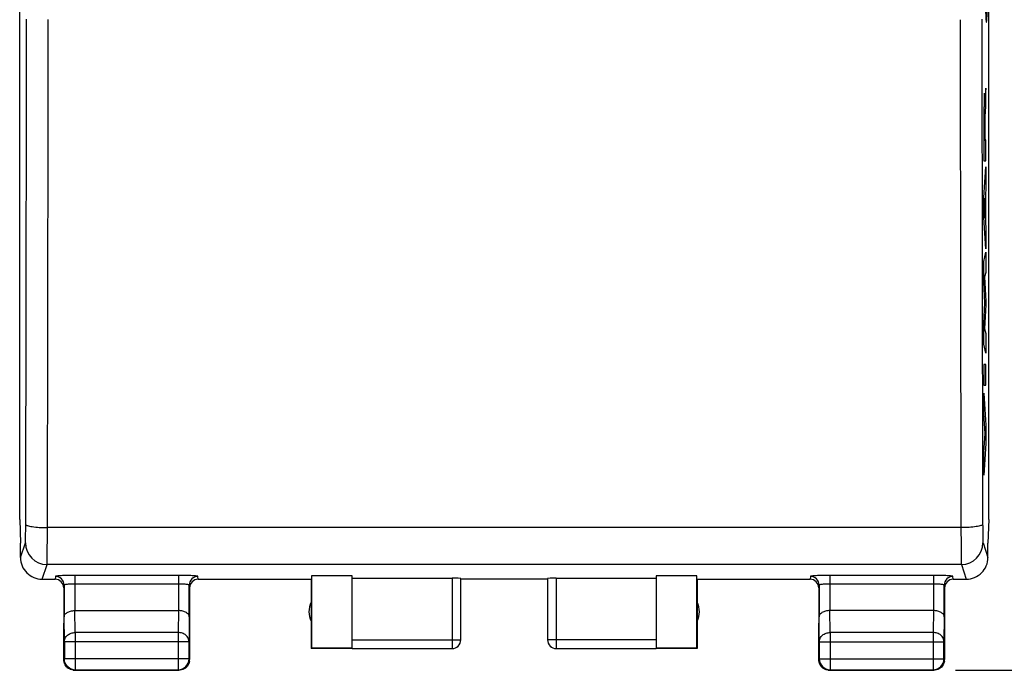
# Model space of a CAD drawing. Units: millimetres. Extents: x -66.1 to 23, y -24.5 to 46.4.
# Drawn here: x -13.1 to 9.6, y -24.5 to -9.5 of the extents above; entities that cross this region are included whole.
import ezdxf

# ---------------------------------------------------------------- set-up
doc = ezdxf.new("R2010")
doc.units = ezdxf.units.MM
doc.header["$LTSCALE"] = 30.734
doc.layers.get('0').update_dxf_attribs({"linetype": 'CONTINUOUS'})
doc.layers.add('ASSI', color=7, linetype='CONTINUOUS')
doc.layers.add('RACCORDO', color=7, linetype='CONTINUOUS')
doc.styles.get("Standard").update_dxf_attribs({"font": 'txt', "width": 0.8})
doc.dimstyles.new('DIMSTYLE_1', dxfattribs={"dimtxt": 3, "dimasz": 3, "dimexe": 1.5, "dimexo": 0.5, "dimgap": 0.75, "dimtad": 1, "dimtxsty": 'STANDARD', "dimblk": '_FILLED', "dimblk1": '_FILLED', "dimblk2": '_FILLED', "dimcen": 0, "dimazin": 2, "dimtfac": 1, "dimtofl": 0, "dimtmove": 0, "dimatfit": 3, "dimldrblk": '_FILLED', "dimfxl": 1, "dimtolj": 1, "dimarcsym": 0})

# ---------------------------------------------------------------- blocks, each defined once
blk = doc.blocks.new('_FILLED')
at = {"color": 0, "linetype": 'BYBLOCK'}
blk.add_solid([(0, 0), (-1, 0.3167), (-1, -0.3167)], dxfattribs=at)
blk = doc.blocks.new('*D3')
at = {"color": 7, "linetype": 'CONTINUOUS'}
for p, q in [((8.483, 24.5), (22.956, 24.5)), ((21.456, 24.5), (21.456, 0)), ((21.456, -24.5), (21.456, 0)), ((8.483, -24.5), (22.956, -24.5))]:
    blk.add_line(p, q, dxfattribs=at)
at = {"color": 7, "linetype": 'CONTINUOUS', "xscale": 3, "yscale": 3, "zscale": 3}
for p, rotation in [((21.456, 24.5), 90), ((21.456, -24.5), 270)]:
    blk.add_blockref('_FILLED', p, dxfattribs=dict(at, rotation=rotation))
at = {"color": 7, "linetype": 'CONTINUOUS', "insert": (17.706, 0), "char_height": 3, "width": 7.07143, "attachment_point": 2, "rotation": 90, "line_spacing_factor": 0.9}
blk.add_mtext('{\\ftxt;\\W0.0001;\\H0.0001;\\~}{\\ftxt;\\W1.5714285714;\\H3.0; }{\\ftxt;\\W0.0001;\\H0.0001;\\~}', dxfattribs=at)

msp = doc.modelspace()

# ---------------------------------------------------------------- linework, layer by layer
at = {"color": 7, "linetype": 'CONTINUOUS'}
for p, q in [((-13.083, -21.023), (-13.083, 21.023)), ((9.25, -21.023), (9.25, 21.023)), ((-13.083, -21.023), (-13.067, -21.571)), ((9.25, -21.023), (9.233, -21.571)), ((-13.067, -21.6), (-13.067, -21.571)), ((-13.067, -21.9), (-13.067, -21.6)), ((9.234, -21.6), (9.233, -21.571)), ((9.234, -21.9), (9.234, -21.6)), ((-6.367, -22.4), (-6.367, -24)), ((-5.417, -22.321), (-6.358, -22.321)), ((-6.358, -22.321), (-6.358, -23.991)), ((-5.417, -23.991), (-5.417, -22.321)), ((-5.417, -22.374), (-3.117, -22.374)), ((-2.917, -23.798), (-2.917, -22.384)), ((-0.917, -22.4), (-2.917, -22.4)), ((-0.917, -22.384), (-0.917, -23.798)), ((-0.717, -22.374), (1.583, -22.374)), ((2.525, -22.321), (1.583, -22.321)), ((1.583, -22.321), (1.583, -23.991)), ((2.525, -23.991), (2.525, -22.321)), ((2.533, -22.4), (2.533, -24)), ((-11.809, -23.123), (-9.424, -23.123)), ((7.976, -23.123), (5.591, -23.123)), ((-12.067, -24.25), (-12.067, -23.41)), ((-9.167, -23.41), (-9.167, -24.25)), ((5.333, -24.25), (5.333, -23.41)), ((8.233, -23.41), (8.233, -24.25)), ((-12.054, -23.844), (-12.054, -24.237)), ((-9.18, -24.237), (-9.18, -23.844)), ((-6.367, -24), (-6.358, -23.991)), ((-5.417, -24), (-6.367, -24)), ((-5.417, -23.991), (-6.358, -23.991)), ((-5.417, -23.998), (-3.117, -23.998)), ((-0.717, -23.998), (1.583, -23.998)), ((2.525, -23.991), (1.583, -23.991)), ((2.533, -24), (1.583, -24)), ((2.533, -24), (2.525, -23.991)), ((5.346, -23.844), (5.346, -24.237)), ((8.22, -24.237), (8.22, -23.844)), ((-11.817, -24.5), (-9.417, -24.5)), ((-11.804, -24.487), (-9.43, -24.487)), ((5.583, -24.5), (7.983, -24.5)), ((5.596, -24.487), (7.97, -24.487))]:
    msp.add_line(p, q, dxfattribs=at)
at = {"color": 250, "linetype": 'CONTINUOUS'}
for p, q in [((9.181, -11.076), (9.17, -11.24)), ((9.181, -11.538), (9.181, -11.076)), ((9.162, -11.517), (9.162, -11.517)), ((9.159, -12.014), (9.159, -12.289)), ((9.165, -12.273), (9.165, -12.015)), ((9.159, -12.289), (9.148, -12.289)), ((9.181, -12.273), (9.165, -12.273)), ((9.181, -12.751), (9.181, -12.273)), ((9.141, -12.751), (9.181, -12.751)), ((9.141, -13.597), (9.181, -12.892)), ((9.181, -12.892), (9.181, -13.398)), ((9.141, -14.062), (9.141, -13.597)), ((9.181, -13.398), (9.173, -13.522)), ((9.173, -13.522), (9.173, -14.176)), ((9.167, -13.618), (9.152, -13.839)), ((9.152, -13.839), (9.167, -14.078)), ((9.167, -14.078), (9.167, -13.618)), ((9.181, -14.783), (9.141, -14.062)), ((9.173, -14.176), (9.181, -14.308)), ((9.181, -14.308), (9.181, -14.783)), ((9.141, -15.074), (9.181, -14.859)), ((9.181, -14.859), (9.181, -15.328)), ((9.141, -15.549), (9.141, -15.074)), ((9.181, -15.328), (9.155, -15.427)), ((9.155, -15.427), (9.181, -15.998)), ((9.163, -16.029), (9.141, -15.549)), ((9.141, -16.504), (9.163, -16.029)), ((9.181, -16.065), (9.155, -16.628)), ((9.181, -15.998), (9.181, -16.065)), ((9.141, -16.983), (9.141, -16.504)), ((9.155, -16.628), (9.181, -16.732)), ((9.181, -16.732), (9.181, -17.191)), ((9.181, -17.191), (9.141, -16.983)), ((9.181, -17.449), (9.141, -17.449)), ((9.141, -17.449), (9.141, -17.929)), ((9.181, -17.929), (9.181, -17.449)), ((9.141, -17.929), (9.181, -17.929)), ((9.141, -18.108), (9.181, -18.847)), ((9.141, -18.587), (9.141, -18.108)), ((9.169, -19.039), (9.141, -18.587)), ((9.141, -19.477), (9.169, -19.039)), ((9.181, -18.847), (9.181, -19.27)), ((9.181, -19.27), (9.141, -19.999)), ((9.141, -19.999), (9.141, -19.477)), ((8.611, -21.211), (-12.445, -21.211)), ((-13.066, -21.9), (-12.953, -21.561)), ((9.12, -21.561), (9.232, -21.9)), ((-12.566, -22.4), (-12.453, -22.06)), ((8.62, -22.06), (-12.453, -22.06)), ((8.62, -22.06), (8.733, -22.4)), ((-3.117, -22.374), (-3.117, -23.998)), ((-0.717, -22.374), (-0.717, -23.998)), ((-11.804, -23.628), (-11.809, -23.123)), ((-9.425, -23.123), (-9.43, -23.628)), ((5.596, -23.628), (5.591, -23.123)), ((7.975, -23.123), (7.97, -23.628)), ((-12.054, -23.844), (-12.059, -23.267)), ((-9.174, -23.267), (-9.18, -23.844)), ((5.346, -23.844), (5.341, -23.267)), ((8.226, -23.267), (8.22, -23.844)), ((-9.43, -23.628), (-11.804, -23.628)), ((-11.804, -23.628), (-11.804, -24.487)), ((-9.43, -23.628), (-9.43, -24.487)), ((-5.417, -23.798), (-2.917, -23.798)), ((1.583, -23.798), (-0.917, -23.798)), ((7.97, -23.628), (5.596, -23.628)), ((5.596, -23.628), (5.596, -24.487)), ((7.97, -23.628), (7.97, -24.487)), ((-9.18, -23.844), (-12.054, -23.844)), ((5.346, -23.844), (8.22, -23.844)), ((-12.054, -24.237), (-12.067, -24.25)), ((-9.18, -24.237), (-12.054, -24.237)), ((-12.054, -24.238), (-12.054, -24.237)), ((-9.18, -24.237), (-9.167, -24.25)), ((5.346, -24.237), (5.333, -24.25)), ((5.346, -24.237), (8.22, -24.237)), ((8.22, -24.237), (8.233, -24.25)), ((-11.804, -24.487), (-11.816, -24.5)), ((-9.43, -24.487), (-9.417, -24.5)), ((5.596, -24.487), (5.583, -24.5)), ((7.97, -24.487), (7.983, -24.5))]:
    msp.add_line(p, q, dxfattribs=at)
for centre, radius, start, end in [((-5065.115, -7.858), 5052.188, 359.849416, 359.981487), ((-5121.222, -7.858), 5108.795, 359.850253, 359.98159), ((5145.71, -7.817), 5137.116, 180.018772, 180.149385), ((5089.29, -7.817), 5080.196, 180.018877, 180.15022), ((79.004, -12.057), 69.857, 179.88176, 180.19022), ((-12.453, -21.56), 0.5, 180.0994, 269.9753), ((8.619, -21.56), 0.5, 270.0258, 359.9004), ((-0.717, -23.798), 0.2, 180.0006, 270.0003), ((-11.804, -24.237), 0.25, 263.8274, 269.9936)]:
    msp.add_arc(centre, radius, start, end, dxfattribs=at)
at = {"color": 7, "linetype": 'CONTINUOUS'}
for centre, radius, start, end in [((-12.566, -21.9), 0.5, 179.9522, 269.9731), ((8.733, -21.9), 0.5, 270.0278, 0.0469), ((-5.917, -23.15), 0.5, 154.1581, 205.8419), ((2.083, -23.15), 0.5, 334.1581, 25.8419), ((-3.117, -23.798), 0.2, 269.9997, 359.9994), ((-3.117, -23.8), 0.2, 270.0005, 0.0005), ((-0.717, -23.8), 0.2, 179.9995, 269.9995), ((-9.43, -24.237), 0.25, 270.0025, 359.9975), ((-9.417, -24.25), 0.25, 351.8245, 359.9939), ((5.596, -24.237), 0.25, 180.0025, 269.9975), ((7.97, -24.237), 0.25, 270.0025, 359.9975), ((7.983, -24.25), 0.25, 351.8245, 359.9939), ((-11.804, -24.237), 0.25, 256.3724, 263.8274), ((-11.817, -24.25), 0.25, 261.8245, 269.9939), ((5.583, -24.25), 0.25, 261.8245, 269.9939)]:
    msp.add_arc(centre, radius, start, end, dxfattribs=at)
for centre, start_param, end_param in [((-3.117, -22.384), 0, 1.570796), ((-0.717, -22.384), 1.570796, 3.141593)]:
    msp.add_ellipse(centre, major_axis=(0.2, 0), ratio=0.052408, start_param=start_param, end_param=end_param, dxfattribs=at)
at = {"color": 250, "linetype": 'CONTINUOUS'}
for points, knots in [([(9.153, -6.765), (9.153, -6.853), (9.153, -6.985), (9.153, -7.161), (9.153, -7.293), (9.154, -7.422), (9.154, -7.531), (9.154, -7.617), (9.155, -7.671), (9.155, -7.714), (9.155, -7.747), (9.155, -7.778), (9.155, -7.818), (9.156, -7.869), (9.156, -7.931), (9.157, -7.992), (9.157, -8.053), (9.157, -8.114), (9.158, -8.165), (9.158, -8.206), (9.158, -8.234), (9.159, -8.262), (9.159, -8.318), (9.16, -8.384), (9.161, -8.459), (9.162, -8.515), (9.162, -8.561), (9.163, -8.594), (9.163, -8.613), (9.163, -8.632), (9.163, -8.651), (9.164, -8.683), (9.165, -8.722), (9.165, -8.768), (9.166, -8.831), (9.168, -8.893), (9.168, -8.944), (9.169, -8.968), (9.169, -8.977), (9.169, -8.985), (9.169, -8.991), (9.17, -9.002), (9.17, -9.018), (9.171, -9.042), (9.171, -9.073), (9.172, -9.11), (9.173, -9.147), (9.174, -9.184), (9.175, -9.214), (9.176, -9.236), (9.176, -9.248), (9.176, -9.258), (9.176, -9.266), (9.177, -9.274), (9.177, -9.29), (9.178, -9.311), (9.179, -9.337), (9.181, -9.363), (9.182, -9.389), (9.183, -9.415), (9.184, -9.434), (9.184, -9.447), (9.184, -9.454), (9.185, -9.459), (9.185, -9.461), (9.185, -9.464), (9.185, -9.469), (9.186, -9.478), (9.187, -9.489), (9.188, -9.502), (9.189, -9.515), (9.191, -9.528), (9.191, -9.539), (9.192, -9.546), (9.193, -9.55), (9.193, -9.553), (9.193, -9.555), (9.193, -9.557), (9.193, -9.557), (9.194, -9.557), (9.194, -9.557), (9.195, -9.557), (9.197, -9.557), (9.199, -9.558), (9.201, -9.558), (9.201, -9.558), (9.202, -9.558), (9.202, -9.558), (9.202, -9.557), (9.202, -9.554), (9.202, -9.552), (9.203, -9.547), (9.203, -9.54), (9.204, -9.529), (9.205, -9.516), (9.207, -9.503), (9.208, -9.49), (9.209, -9.479), (9.21, -9.47), (9.21, -9.466), (9.21, -9.462), (9.21, -9.46), (9.211, -9.455), (9.211, -9.448), (9.211, -9.436), (9.212, -9.417), (9.213, -9.392), (9.214, -9.366), (9.215, -9.341), (9.216, -9.316), (9.217, -9.295), (9.218, -9.28), (9.218, -9.272), (9.219, -9.263), (9.219, -9.254), (9.219, -9.242), (9.22, -9.221), (9.221, -9.19), (9.221, -9.153), (9.222, -9.117), (9.223, -9.08), (9.224, -9.05), (9.225, -9.025), (9.225, -9.01), (9.226, -8.999), (9.226, -8.993), (9.226, -8.985), (9.226, -8.975), (9.226, -8.959), (9.227, -8.939), (9.227, -8.892), (9.228, -8.836), (9.23, -8.773), (9.23, -8.726), (9.231, -8.686), (9.232, -8.654), (9.232, -8.635), (9.232, -8.616), (9.232, -8.598), (9.233, -8.565), (9.233, -8.52), (9.234, -8.465), (9.235, -8.391), (9.236, -8.327), (9.236, -8.272), (9.236, -8.245), (9.237, -8.222), (9.237, -8.202), (9.237, -8.171), (9.237, -8.125), (9.238, -8.064), (9.238, -8.003), (9.239, -7.942), (9.239, -7.881), (9.24, -7.83), (9.24, -7.789), (9.24, -7.759), (9.24, -7.726), (9.24, -7.682), (9.241, -7.627), (9.241, -7.539), (9.241, -7.429), (9.242, -7.253), (9.242, -7.031), (9.242, -6.853), (9.242, -6.765)], [0, 0, 0, 0, 0.03125, 0.046875, 0.0625, 0.078125, 0.09375, 0.101562, 0.109375, 0.113281, 0.117188, 0.121094, 0.125, 0.132812, 0.140625, 0.148438, 0.15625, 0.164062, 0.171875, 0.175781, 0.179688, 0.183594, 0.1875, 0.203125, 0.210938, 0.21875, 0.226562, 0.230469, 0.232422, 0.234375, 0.238281, 0.242188, 0.25, 0.257812, 0.265625, 0.28125, 0.289062, 0.291016, 0.292969, 0.293945, 0.294922, 0.296875, 0.300781, 0.304688, 0.3125, 0.320312, 0.328125, 0.335938, 0.34375, 0.347656, 0.349609, 0.351562, 0.353516, 0.355469, 0.359375, 0.367188, 0.375, 0.382812, 0.390625, 0.398438, 0.40625, 0.408203, 0.410156, 0.412109, 0.413086, 0.414062, 0.417969, 0.421875, 0.429688, 0.4375, 0.445312, 0.453125, 0.460938, 0.464844, 0.466797, 0.46875, 0.469727, 0.470703, 0.47168, 0.472656, 0.476562, 0.484375, 0.5, 0.515625, 0.523438, 0.527344, 0.52832, 0.529297, 0.530273, 0.53125, 0.533203, 0.535156, 0.539062, 0.546875, 0.554688, 0.5625, 0.570312, 0.578125, 0.582031, 0.585938, 0.586914, 0.587891, 0.589844, 0.591797, 0.59375, 0.601562, 0.609375, 0.617188, 0.625, 0.632812, 0.640625, 0.644531, 0.646484, 0.648438, 0.650391, 0.652344, 0.65625, 0.664062, 0.671875, 0.679688, 0.6875, 0.695312, 0.699219, 0.703125, 0.705078, 0.706055, 0.707031, 0.708984, 0.710938, 0.714844, 0.71875, 0.734375, 0.742188, 0.75, 0.757812, 0.761719, 0.765625, 0.767578, 0.769531, 0.773438, 0.78125, 0.789062, 0.796875, 0.8125, 0.816406, 0.820312, 0.824219, 0.826172, 0.828125, 0.835938, 0.84375, 0.851562, 0.859375, 0.867188, 0.875, 0.878906, 0.882812, 0.886719, 0.890625, 0.898438, 0.90625, 0.921875, 0.9375, 0.96875, 1, 1, 1, 1]), ([(9.162, -11.517), (9.162, -11.502), (9.162, -11.476), (9.161, -11.438), (9.161, -11.404), (9.16, -11.361), (9.159, -11.312), (9.157, -11.249), (9.155, -11.198), (9.152, -11.185), (9.149, -11.211), (9.146, -11.287), (9.143, -11.407), (9.142, -11.51), (9.142, -11.566)], [0, 0, 0, 0, 0.031331, 0.062498, 0.093812, 0.125182, 0.187753, 0.250377, 0.37535, 0.500314, 0.625225, 0.750122, 0.875045, 1, 1, 1, 1]), ([(9.17, -11.24), (9.17, -11.252), (9.168, -11.276), (9.166, -11.324), (9.164, -11.397), (9.163, -11.474), (9.162, -11.517)], [0, 0, 0, 0, 0.250377, 0.50023, 0.750107, 1, 1, 1, 1]), ([(9.142, -11.566), (9.141, -11.66), (9.141, -11.857), (9.14, -12.256), (9.141, -12.554), (9.141, -12.751)], [0, 0, 0, 0, 0.250032, 0.500259, 1, 1, 1, 1]), ([(9.169, -11.747), (9.17, -11.726), (9.172, -11.692), (9.176, -11.622), (9.179, -11.571), (9.181, -11.538)], [0, 0, 0, 0, 0.250009, 0.500008, 1, 1, 1, 1]), ([(9.148, -11.913), (9.148, -11.842), (9.149, -11.7), (9.151, -11.642), (9.153, -11.641)], [0, 0, 0, 0, 0.500088, 1, 1, 1, 1]), ([(9.153, -11.641), (9.153, -11.641), (9.155, -11.65), (9.158, -11.757), (9.159, -11.918), (9.159, -12.014)], [0, 0, 0, 0, 0.251091, 0.501263, 1, 1, 1, 1]), ([(9.165, -12.015), (9.165, -11.956), (9.166, -11.834), (9.168, -11.768), (9.169, -11.747)], [0, 0, 0, 0, 0.499009, 1, 1, 1, 1]), ([(-12.953, -21.561), (-12.952, -21.557), (-12.951, -21.544), (-12.95, -21.519), (-12.949, -21.48), (-12.947, -21.428), (-12.946, -21.366), (-12.945, -21.268), (-12.945, -21.19), (-12.945, -21.136)], [0, 0, 0, 0, 0.027851, 0.08908, 0.18199, 0.303892, 0.451237, 0.619727, 1, 1, 1, 1]), ([(-12.945, -21.136), (-12.944, -21.142), (-12.93, -21.155), (-12.9, -21.167), (-12.853, -21.179), (-12.763, -21.194), (-12.625, -21.207), (-12.508, -21.211), (-12.445, -21.211)], [0, 0, 0, 0, 0.03533, 0.098657, 0.192923, 0.316003, 0.631254, 1, 1, 1, 1]), ([(-12.453, -22.06), (-12.452, -22.052), (-12.452, -22.027), (-12.45, -21.976), (-12.449, -21.898), (-12.447, -21.795), (-12.447, -21.671), (-12.445, -21.474), (-12.445, -21.318), (-12.445, -21.211)], [0, 0, 0, 0, 0.027704, 0.088893, 0.181802, 0.303725, 0.451103, 0.619634, 1, 1, 1, 1]), ([(9.111, -21.136), (9.111, -21.142), (9.096, -21.155), (9.066, -21.167), (9.019, -21.179), (8.93, -21.194), (8.792, -21.207), (8.675, -21.211), (8.611, -21.211)], [0, 0, 0, 0, 0.03533, 0.098657, 0.192923, 0.316004, 0.631254, 1, 1, 1, 1]), ([(8.611, -21.211), (8.612, -21.318), (8.612, -21.474), (8.613, -21.671), (8.614, -21.795), (8.615, -21.898), (8.616, -21.976), (8.618, -22.027), (8.618, -22.052), (8.62, -22.06)], [0, 0, 0, 0, 0.380366, 0.548897, 0.696275, 0.818198, 0.911107, 0.972296, 1, 1, 1, 1]), ([(9.111, -21.136), (9.112, -21.19), (9.112, -21.268), (9.113, -21.366), (9.114, -21.428), (9.115, -21.48), (9.116, -21.519), (9.118, -21.544), (9.118, -21.557), (9.12, -21.561)], [0, 0, 0, 0, 0.380221, 0.548693, 0.69603, 0.817933, 0.910857, 0.972111, 1, 1, 1, 1]), ([(-12.054, -23.844), (-12.054, -23.816), (-12.04, -23.757), (-11.983, -23.686), (-11.9, -23.639), (-11.836, -23.628), (-11.804, -23.628)], [0, 0, 0, 0, 0.233162, 0.476671, 0.733812, 1, 1, 1, 1]), ([(-9.18, -23.844), (-9.18, -23.816), (-9.194, -23.757), (-9.251, -23.686), (-9.333, -23.639), (-9.397, -23.628), (-9.43, -23.628)], [0, 0, 0, 0, 0.233162, 0.476671, 0.733812, 1, 1, 1, 1]), ([(5.346, -23.844), (5.346, -23.816), (5.36, -23.757), (5.417, -23.686), (5.5, -23.639), (5.564, -23.628), (5.596, -23.628)], [0, 0, 0, 0, 0.233162, 0.476671, 0.733812, 1, 1, 1, 1]), ([(8.22, -23.844), (8.22, -23.816), (8.206, -23.757), (8.149, -23.686), (8.067, -23.639), (8.003, -23.628), (7.97, -23.628)], [0, 0, 0, 0, 0.233162, 0.476671, 0.733812, 1, 1, 1, 1])]:
    msp.add_open_spline(points, degree=3, knots=knots, dxfattribs=at)
at = {"color": 7, "linetype": 'CONTINUOUS'}
for points, knots in [([(-12.059, -23.267), (-12.059, -23.249), (-12.044, -23.208), (-11.988, -23.162), (-11.907, -23.13), (-11.843, -23.123), (-11.809, -23.123)], [0, 0, 0, 0, 0.174597, 0.392947, 0.672962, 1, 1, 1, 1]), ([(-9.174, -23.267), (-9.174, -23.249), (-9.19, -23.208), (-9.245, -23.162), (-9.327, -23.13), (-9.391, -23.123), (-9.425, -23.123)], [0, 0, 0, 0, 0.174597, 0.392947, 0.672962, 1, 1, 1, 1]), ([(5.591, -23.123), (5.556, -23.123), (5.493, -23.13), (5.412, -23.162), (5.356, -23.208), (5.341, -23.249), (5.341, -23.267)], [0, 0, 0, 0, 0.327069, 0.606991, 0.825322, 1, 1, 1, 1]), ([(8.226, -23.267), (8.226, -23.249), (8.21, -23.208), (8.155, -23.162), (8.073, -23.13), (8.009, -23.123), (7.975, -23.123)], [0, 0, 0, 0, 0.174597, 0.392947, 0.672962, 1, 1, 1, 1]), ([(-11.863, -24.48), (-11.915, -24.467), (-12.015, -24.404), (-12.053, -24.293), (-12.054, -24.238)], [0, 0, 0, 0, 0.499998, 1, 1, 1, 1])]:
    msp.add_open_spline(points, degree=3, knots=knots, dxfattribs=at)
for points in [[(-12.033, -24.375), (-12.055, -24.338), (-12.067, -24.293), (-12.067, -24.25)], [(5.367, -24.375), (5.345, -24.338), (5.333, -24.293), (5.333, -24.25)], [(-11.962, -24.454), (-11.991, -24.433), (-12.016, -24.406), (-12.033, -24.375)], [(-11.852, -24.497), (-11.891, -24.492), (-11.93, -24.476), (-11.962, -24.454)], [(-9.292, -24.467), (-9.329, -24.488), (-9.374, -24.5), (-9.417, -24.5)], [(-9.2, -24.375), (-9.222, -24.412), (-9.254, -24.445), (-9.292, -24.467)], [(-9.169, -24.286), (-9.174, -24.317), (-9.184, -24.348), (-9.2, -24.375)], [(5.458, -24.467), (5.421, -24.445), (5.388, -24.412), (5.367, -24.375)], [(5.548, -24.497), (5.516, -24.493), (5.486, -24.482), (5.458, -24.467)], [(8.108, -24.467), (8.071, -24.488), (8.026, -24.5), (7.983, -24.5)], [(8.2, -24.375), (8.178, -24.412), (8.146, -24.445), (8.108, -24.467)], [(8.231, -24.286), (8.226, -24.317), (8.216, -24.348), (8.2, -24.375)]]:
    msp.add_open_spline(points, degree=3, dxfattribs=at)
at = {"layer": 'ASSI', "color": 7, "linetype": 'CONTINUOUS'}
for p, q in [((-13.083, -21.023), (-13.083, 21.023)), ((9.25, -21.023), (9.25, 21.023)), ((-13.083, -21.023), (-13.067, -21.571)), ((9.25, -21.023), (9.233, -21.571)), ((-13.067, -21.6), (-13.067, -21.571)), ((-13.067, -21.9), (-13.067, -21.6)), ((9.234, -21.6), (9.233, -21.571)), ((9.234, -21.9), (9.234, -21.6)), ((-12.567, -22.4), (-12.267, -22.4)), ((-8.967, -22.4), (-6.367, -22.4)), ((-6.367, -22.4), (-6.367, -24)), ((-5.417, -22.321), (-6.358, -22.321)), ((-6.358, -22.321), (-6.358, -23.991)), ((-5.417, -23.991), (-5.417, -22.321)), ((-5.417, -22.374), (-3.117, -22.374)), ((-2.917, -23.798), (-2.917, -22.384)), ((-0.917, -22.4), (-2.917, -22.4)), ((-0.917, -22.384), (-0.917, -23.798)), ((-0.717, -22.374), (1.583, -22.374)), ((2.525, -22.321), (1.583, -22.321)), ((1.583, -22.321), (1.583, -23.991)), ((2.525, -23.991), (2.525, -22.321)), ((2.533, -22.4), (5.133, -22.4)), ((2.533, -22.4), (2.533, -24)), ((8.433, -22.4), (8.734, -22.4)), ((-12.067, -22.6), (-12.067, -24.25)), ((-12.059, -22.535), (-12.059, -23.267)), ((-9.174, -23.267), (-9.174, -22.535)), ((-9.167, -22.6), (-9.167, -24.25)), ((5.333, -22.6), (5.333, -24.25)), ((5.341, -22.535), (5.341, -23.267)), ((8.226, -23.267), (8.226, -22.535)), ((8.233, -22.6), (8.233, -24.25)), ((-11.809, -23.123), (-9.424, -23.123)), ((7.976, -23.123), (5.591, -23.123)), ((-12.054, -23.844), (-12.054, -24.237)), ((-9.18, -24.237), (-9.18, -23.844)), ((-6.367, -24), (-6.358, -23.991)), ((-5.417, -24), (-6.367, -24)), ((-5.417, -23.991), (-6.358, -23.991)), ((-5.417, -23.998), (-3.117, -23.998)), ((-0.717, -23.998), (1.583, -23.998)), ((2.525, -23.991), (1.583, -23.991)), ((2.533, -24), (1.583, -24)), ((2.533, -24), (2.525, -23.991)), ((5.346, -23.844), (5.346, -24.237)), ((8.22, -24.237), (8.22, -23.844)), ((-11.817, -24.5), (-9.417, -24.5)), ((-11.804, -24.487), (-9.43, -24.487)), ((5.583, -24.5), (7.983, -24.5)), ((5.596, -24.487), (7.97, -24.487))]:
    msp.add_line(p, q, dxfattribs=at)
at = {"layer": 'ASSI', "color": 250, "linetype": 'CONTINUOUS'}
for p, q in [((8.611, -21.211), (-12.445, -21.211)), ((-13.066, -21.9), (-12.953, -21.561)), ((9.12, -21.561), (9.232, -21.9)), ((-12.566, -22.4), (-12.453, -22.06)), ((8.62, -22.06), (-12.453, -22.06)), ((8.62, -22.06), (8.733, -22.4)), ((-12.259, -22.335), (-12.267, -22.4)), ((-9.424, -22.311), (-11.809, -22.311)), ((-11.809, -22.311), (-11.809, -23.123)), ((-9.424, -22.311), (-9.424, -23.123)), ((-8.967, -22.4), (-8.974, -22.335)), ((-3.117, -22.374), (-3.117, -23.998)), ((-0.717, -22.374), (-0.717, -23.998)), ((5.141, -22.335), (5.133, -22.4)), ((7.976, -22.311), (5.591, -22.311)), ((5.591, -22.311), (5.591, -23.123)), ((7.976, -22.311), (7.976, -23.123)), ((8.433, -22.4), (8.426, -22.335)), ((-9.424, -22.511), (-11.809, -22.511)), ((7.976, -22.511), (5.591, -22.511)), ((-11.804, -23.628), (-11.809, -23.123)), ((-9.425, -23.123), (-9.43, -23.628)), ((5.596, -23.628), (5.591, -23.123)), ((7.975, -23.123), (7.97, -23.628)), ((-12.054, -23.844), (-12.059, -23.267)), ((-9.174, -23.267), (-9.18, -23.844)), ((5.346, -23.844), (5.341, -23.267)), ((8.226, -23.267), (8.22, -23.844)), ((-9.43, -23.628), (-11.804, -23.628)), ((-11.804, -23.628), (-11.804, -24.487)), ((-9.43, -23.628), (-9.43, -24.487)), ((-5.417, -23.798), (-2.917, -23.798)), ((1.583, -23.798), (-0.917, -23.798)), ((7.97, -23.628), (5.596, -23.628)), ((5.596, -23.628), (5.596, -24.487)), ((7.97, -23.628), (7.97, -24.487)), ((-9.18, -23.844), (-12.054, -23.844)), ((5.346, -23.844), (8.22, -23.844)), ((-12.054, -24.237), (-12.067, -24.25)), ((-9.18, -24.237), (-12.054, -24.237)), ((-12.054, -24.238), (-12.054, -24.237)), ((-9.18, -24.237), (-9.167, -24.25)), ((5.346, -24.237), (5.333, -24.25)), ((5.346, -24.237), (8.22, -24.237)), ((8.22, -24.237), (8.233, -24.25)), ((-11.804, -24.487), (-11.816, -24.5)), ((-9.43, -24.487), (-9.417, -24.5)), ((5.596, -24.487), (5.583, -24.5)), ((7.97, -24.487), (7.983, -24.5))]:
    msp.add_line(p, q, dxfattribs=at)
for centre, radius, start, end in [((-5065.115, -7.858), 5052.188, 359.849416, 359.981487), ((-5121.222, -7.858), 5108.795, 359.850253, 359.98159), ((5145.71, -7.817), 5137.116, 180.018772, 180.149385), ((5089.29, -7.817), 5080.196, 180.018877, 180.15022), ((-12.453, -21.56), 0.5, 180.0994, 269.9753), ((8.619, -21.56), 0.5, 270.0258, 359.9004), ((-12.259, -22.535), 0.2, 0.0625, 90.0205), ((-8.974, -22.535), 0.2, 89.9795, 179.9375), ((5.141, -22.535), 0.2, 0.0625, 90.0205), ((8.426, -22.535), 0.2, 89.9795, 179.9375), ((-0.717, -23.798), 0.2, 180.0006, 270.0003), ((-11.804, -24.237), 0.25, 263.8274, 269.9936)]:
    msp.add_arc(centre, radius, start, end, dxfattribs=at)
at = {"layer": 'ASSI', "color": 7, "linetype": 'CONTINUOUS'}
for centre, radius, start, end in [((-12.566, -21.9), 0.5, 179.9522, 269.9731), ((8.733, -21.9), 0.5, 270.0278, 0.0469), ((-5.917, -23.15), 0.5, 154.1581, 205.8419), ((2.083, -23.15), 0.5, 334.1581, 25.8419), ((-3.117, -23.798), 0.2, 269.9997, 359.9994), ((-3.117, -23.8), 0.2, 270.0005, 0.0005), ((-0.717, -23.8), 0.2, 179.9995, 269.9995), ((-9.43, -24.237), 0.25, 270.0025, 359.9975), ((-9.417, -24.25), 0.25, 351.8245, 359.9939), ((5.596, -24.237), 0.25, 180.0025, 269.9975), ((7.97, -24.237), 0.25, 270.0025, 359.9975), ((7.983, -24.25), 0.25, 351.8245, 359.9939), ((-11.817, -24.25), 0.25, 231.8196, 234.5444), ((-11.804, -24.237), 0.25, 256.3724, 263.8274), ((-11.817, -24.25), 0.25, 261.8245, 269.9939), ((5.583, -24.25), 0.25, 261.8245, 269.9939)]:
    msp.add_arc(centre, radius, start, end, dxfattribs=at)
for centre, major_axis, ratio, start_param, end_param in [((-12.267, -22.6), (0.022, 0.199), 0.998613, 4.823099, 6.393591), ((-8.967, -22.6), (0.022, -0.199), 0.998613, 9.314372, 10.884864), ((-3.117, -22.384), (0.2, 0), 0.052408, 0, 1.570796), ((-0.717, -22.384), (0.2, 0), 0.052408, 1.570796, 3.141593), ((5.133, -22.6), (0.022, 0.199), 0.998613, 4.823099, 6.393591), ((8.433, -22.6), (0.022, -0.199), 0.998613, 9.314372, 10.884864)]:
    msp.add_ellipse(centre, major_axis=major_axis, ratio=ratio, start_param=start_param, end_param=end_param, dxfattribs=at)
at = {"layer": 'ASSI', "color": 250, "linetype": 'CONTINUOUS'}
for points, knots in [([(-12.953, -21.561), (-12.952, -21.557), (-12.951, -21.544), (-12.95, -21.519), (-12.949, -21.48), (-12.947, -21.428), (-12.946, -21.366), (-12.945, -21.268), (-12.945, -21.19), (-12.945, -21.136)], [0, 0, 0, 0, 0.027851, 0.08908, 0.18199, 0.303892, 0.451237, 0.619727, 1, 1, 1, 1]), ([(-12.945, -21.136), (-12.944, -21.142), (-12.93, -21.155), (-12.9, -21.167), (-12.853, -21.179), (-12.763, -21.194), (-12.625, -21.207), (-12.508, -21.211), (-12.445, -21.211)], [0, 0, 0, 0, 0.03533, 0.098657, 0.192923, 0.316003, 0.631254, 1, 1, 1, 1]), ([(-12.453, -22.06), (-12.452, -22.052), (-12.452, -22.027), (-12.45, -21.976), (-12.449, -21.898), (-12.447, -21.795), (-12.447, -21.671), (-12.445, -21.474), (-12.445, -21.318), (-12.445, -21.211)], [0, 0, 0, 0, 0.027704, 0.088893, 0.181802, 0.303725, 0.451103, 0.619634, 1, 1, 1, 1]), ([(9.111, -21.136), (9.111, -21.142), (9.096, -21.155), (9.066, -21.167), (9.019, -21.179), (8.93, -21.194), (8.792, -21.207), (8.675, -21.211), (8.611, -21.211)], [0, 0, 0, 0, 0.03533, 0.098657, 0.192923, 0.316004, 0.631254, 1, 1, 1, 1]), ([(8.611, -21.211), (8.612, -21.318), (8.612, -21.474), (8.613, -21.671), (8.614, -21.795), (8.615, -21.898), (8.616, -21.976), (8.618, -22.027), (8.618, -22.052), (8.62, -22.06)], [0, 0, 0, 0, 0.380366, 0.548897, 0.696275, 0.818198, 0.911107, 0.972296, 1, 1, 1, 1]), ([(9.111, -21.136), (9.112, -21.19), (9.112, -21.268), (9.113, -21.366), (9.114, -21.428), (9.115, -21.48), (9.116, -21.519), (9.118, -21.544), (9.118, -21.557), (9.12, -21.561)], [0, 0, 0, 0, 0.380221, 0.548693, 0.69603, 0.817933, 0.910857, 0.972111, 1, 1, 1, 1]), ([(-11.809, -22.311), (-11.839, -22.311), (-11.896, -22.312), (-11.979, -22.313), (-12.056, -22.315), (-12.123, -22.318), (-12.178, -22.321), (-12.216, -22.325), (-12.238, -22.328), (-12.249, -22.33), (-12.256, -22.332), (-12.259, -22.334), (-12.259, -22.335)], [0, 0, 0, 0, 0.193459, 0.379897, 0.55158, 0.702238, 0.826258, 0.918907, 0.952425, 0.977001, 0.992627, 1, 1, 1, 1]), ([(-8.974, -22.335), (-8.974, -22.334), (-8.978, -22.332), (-8.984, -22.33), (-8.995, -22.328), (-9.018, -22.325), (-9.055, -22.321), (-9.111, -22.318), (-9.178, -22.315), (-9.254, -22.313), (-9.338, -22.312), (-9.395, -22.311), (-9.424, -22.311)], [0, 0, 0, 0, 0.007373, 0.022999, 0.047575, 0.081093, 0.173742, 0.297762, 0.44842, 0.620103, 0.806541, 1, 1, 1, 1]), ([(5.591, -22.311), (5.561, -22.311), (5.504, -22.312), (5.421, -22.313), (5.344, -22.315), (5.277, -22.318), (5.222, -22.321), (5.184, -22.325), (5.162, -22.328), (5.151, -22.33), (5.144, -22.332), (5.141, -22.334), (5.141, -22.335)], [0, 0, 0, 0, 0.193459, 0.379897, 0.55158, 0.702238, 0.826258, 0.918907, 0.952425, 0.977001, 0.992627, 1, 1, 1, 1]), ([(8.426, -22.335), (8.426, -22.334), (8.422, -22.332), (8.416, -22.33), (8.405, -22.328), (8.382, -22.325), (8.345, -22.321), (8.289, -22.318), (8.222, -22.315), (8.146, -22.313), (8.062, -22.312), (8.005, -22.311), (7.976, -22.311)], [0, 0, 0, 0, 0.007373, 0.022999, 0.047575, 0.081093, 0.173742, 0.297762, 0.44842, 0.620103, 0.806541, 1, 1, 1, 1]), ([(-11.809, -22.511), (-11.841, -22.511), (-11.888, -22.512), (-11.946, -22.515), (-11.984, -22.518), (-12.014, -22.521), (-12.038, -22.525), (-12.051, -22.528), (-12.059, -22.532), (-12.059, -22.535)], [0, 0, 0, 0, 0.37744, 0.548013, 0.697741, 0.821195, 0.91391, 0.973144, 1, 1, 1, 1]), ([(-9.174, -22.535), (-9.174, -22.532), (-9.182, -22.528), (-9.196, -22.525), (-9.219, -22.521), (-9.25, -22.518), (-9.287, -22.515), (-9.346, -22.512), (-9.392, -22.511), (-9.424, -22.511)], [0, 0, 0, 0, 0.026856, 0.08609, 0.178805, 0.302259, 0.451987, 0.62256, 1, 1, 1, 1]), ([(5.591, -22.511), (5.559, -22.511), (5.512, -22.512), (5.454, -22.515), (5.416, -22.518), (5.386, -22.521), (5.362, -22.525), (5.349, -22.528), (5.341, -22.532), (5.341, -22.535)], [0, 0, 0, 0, 0.37744, 0.548013, 0.697741, 0.821195, 0.91391, 0.973144, 1, 1, 1, 1]), ([(8.226, -22.535), (8.226, -22.532), (8.218, -22.528), (8.204, -22.525), (8.181, -22.521), (8.15, -22.518), (8.113, -22.515), (8.054, -22.512), (8.008, -22.511), (7.976, -22.511)], [0, 0, 0, 0, 0.026856, 0.08609, 0.178805, 0.302259, 0.451987, 0.62256, 1, 1, 1, 1]), ([(-12.054, -23.844), (-12.054, -23.816), (-12.04, -23.757), (-11.983, -23.686), (-11.9, -23.639), (-11.836, -23.628), (-11.804, -23.628)], [0, 0, 0, 0, 0.233162, 0.476671, 0.733812, 1, 1, 1, 1]), ([(-9.18, -23.844), (-9.18, -23.816), (-9.194, -23.757), (-9.251, -23.686), (-9.333, -23.639), (-9.397, -23.628), (-9.43, -23.628)], [0, 0, 0, 0, 0.233162, 0.476671, 0.733812, 1, 1, 1, 1]), ([(5.346, -23.844), (5.346, -23.816), (5.36, -23.757), (5.417, -23.686), (5.5, -23.639), (5.564, -23.628), (5.596, -23.628)], [0, 0, 0, 0, 0.233162, 0.476671, 0.733812, 1, 1, 1, 1]), ([(8.22, -23.844), (8.22, -23.816), (8.206, -23.757), (8.149, -23.686), (8.067, -23.639), (8.003, -23.628), (7.97, -23.628)], [0, 0, 0, 0, 0.233162, 0.476671, 0.733812, 1, 1, 1, 1])]:
    msp.add_open_spline(points, degree=3, knots=knots, dxfattribs=at)
at = {"layer": 'ASSI', "color": 7, "linetype": 'CONTINUOUS'}
for points, knots in [([(-12.059, -23.267), (-12.059, -23.249), (-12.044, -23.208), (-11.988, -23.162), (-11.907, -23.13), (-11.843, -23.123), (-11.809, -23.123)], [0, 0, 0, 0, 0.174597, 0.392947, 0.672962, 1, 1, 1, 1]), ([(-9.174, -23.267), (-9.174, -23.249), (-9.19, -23.208), (-9.245, -23.162), (-9.327, -23.13), (-9.391, -23.123), (-9.425, -23.123)], [0, 0, 0, 0, 0.174597, 0.392947, 0.672962, 1, 1, 1, 1]), ([(5.591, -23.123), (5.556, -23.123), (5.493, -23.13), (5.412, -23.162), (5.356, -23.208), (5.341, -23.249), (5.341, -23.267)], [0, 0, 0, 0, 0.327069, 0.606991, 0.825322, 1, 1, 1, 1]), ([(8.226, -23.267), (8.226, -23.249), (8.21, -23.208), (8.155, -23.162), (8.073, -23.13), (8.009, -23.123), (7.975, -23.123)], [0, 0, 0, 0, 0.174597, 0.392947, 0.672962, 1, 1, 1, 1]), ([(-11.863, -24.48), (-11.915, -24.467), (-12.015, -24.404), (-12.053, -24.293), (-12.054, -24.238)], [0, 0, 0, 0, 0.499998, 1, 1, 1, 1])]:
    msp.add_open_spline(points, degree=3, knots=knots, dxfattribs=at)
for points in [[(-12.033, -24.375), (-12.055, -24.338), (-12.067, -24.293), (-12.067, -24.25)], [(5.367, -24.375), (5.345, -24.338), (5.333, -24.293), (5.333, -24.25)], [(-11.971, -24.447), (-11.996, -24.427), (-12.017, -24.402), (-12.033, -24.375)], [(-11.852, -24.497), (-11.891, -24.492), (-11.93, -24.476), (-11.962, -24.454)], [(-9.292, -24.467), (-9.329, -24.488), (-9.374, -24.5), (-9.417, -24.5)], [(-9.2, -24.375), (-9.222, -24.412), (-9.254, -24.445), (-9.292, -24.467)], [(-9.169, -24.286), (-9.174, -24.317), (-9.184, -24.348), (-9.2, -24.375)], [(5.458, -24.467), (5.421, -24.445), (5.388, -24.412), (5.367, -24.375)], [(5.548, -24.497), (5.516, -24.493), (5.486, -24.482), (5.458, -24.467)], [(8.108, -24.467), (8.071, -24.488), (8.026, -24.5), (7.983, -24.5)], [(8.2, -24.375), (8.178, -24.412), (8.146, -24.445), (8.108, -24.467)], [(8.231, -24.286), (8.226, -24.317), (8.216, -24.348), (8.2, -24.375)]]:
    msp.add_open_spline(points, degree=3, dxfattribs=at)
at = {"layer": 'RACCORDO', "color": 7, "linetype": 'CONTINUOUS'}
for p, q in [((-12.567, -22.4), (-12.267, -22.4)), ((-8.967, -22.4), (-6.367, -22.4)), ((2.533, -22.4), (5.133, -22.4)), ((8.433, -22.4), (8.734, -22.4)), ((-12.067, -22.6), (-12.067, -23.41)), ((-12.059, -22.535), (-12.059, -23.267)), ((-9.174, -23.267), (-9.174, -22.535)), ((-9.167, -23.41), (-9.167, -22.6)), ((5.333, -22.6), (5.333, -23.41)), ((5.341, -22.535), (5.341, -23.267)), ((8.226, -23.267), (8.226, -22.535)), ((8.233, -23.41), (8.233, -22.6))]:
    msp.add_line(p, q, dxfattribs=at)
at = {"layer": 'RACCORDO', "color": 250, "linetype": 'CONTINUOUS'}
for p, q in [((-12.259, -22.335), (-12.267, -22.4)), ((-9.424, -22.311), (-11.809, -22.311)), ((-11.809, -22.311), (-11.809, -23.123)), ((-9.424, -22.311), (-9.424, -23.123)), ((-8.967, -22.4), (-8.974, -22.335)), ((5.141, -22.335), (5.133, -22.4)), ((7.976, -22.311), (5.591, -22.311)), ((5.591, -22.311), (5.591, -23.123)), ((7.976, -22.311), (7.976, -23.123)), ((8.433, -22.4), (8.426, -22.335)), ((-9.424, -22.511), (-11.809, -22.511)), ((7.976, -22.511), (5.591, -22.511))]:
    msp.add_line(p, q, dxfattribs=at)
for centre, start, end in [((-12.259, -22.535), 0.0625, 90.0205), ((-8.974, -22.535), 89.9795, 179.9375), ((5.141, -22.535), 0.0625, 90.0205), ((8.426, -22.535), 89.9795, 179.9375)]:
    msp.add_arc(centre, 0.2, start, end, dxfattribs=at)
at = {"layer": 'RACCORDO', "color": 7, "linetype": 'CONTINUOUS'}
for centre, major_axis, start_param, end_param in [((-12.267, -22.6), (0.022, 0.199), 4.823099, 6.393591), ((-8.967, -22.6), (0.022, -0.199), 9.314372, 10.884864), ((5.133, -22.6), (0.022, 0.199), 4.823099, 6.393591), ((8.433, -22.6), (0.022, -0.199), 9.314372, 10.884864)]:
    msp.add_ellipse(centre, major_axis=major_axis, ratio=0.998613, start_param=start_param, end_param=end_param, dxfattribs=at)
at = {"layer": 'RACCORDO', "color": 250, "linetype": 'CONTINUOUS'}
for points, knots in [([(-11.809, -22.311), (-11.839, -22.311), (-11.896, -22.312), (-11.979, -22.313), (-12.056, -22.315), (-12.123, -22.318), (-12.178, -22.321), (-12.216, -22.325), (-12.238, -22.328), (-12.249, -22.33), (-12.256, -22.332), (-12.259, -22.334), (-12.259, -22.335)], [0, 0, 0, 0, 0.193459, 0.379897, 0.55158, 0.702238, 0.826258, 0.918907, 0.952425, 0.977001, 0.992627, 1, 1, 1, 1]), ([(-8.974, -22.335), (-8.974, -22.334), (-8.978, -22.332), (-8.984, -22.33), (-8.995, -22.328), (-9.018, -22.325), (-9.055, -22.321), (-9.111, -22.318), (-9.178, -22.315), (-9.254, -22.313), (-9.338, -22.312), (-9.395, -22.311), (-9.424, -22.311)], [0, 0, 0, 0, 0.007373, 0.022999, 0.047575, 0.081093, 0.173742, 0.297762, 0.44842, 0.620103, 0.806541, 1, 1, 1, 1]), ([(5.591, -22.311), (5.561, -22.311), (5.504, -22.312), (5.421, -22.313), (5.344, -22.315), (5.277, -22.318), (5.222, -22.321), (5.184, -22.325), (5.162, -22.328), (5.151, -22.33), (5.144, -22.332), (5.141, -22.334), (5.141, -22.335)], [0, 0, 0, 0, 0.193459, 0.379897, 0.55158, 0.702238, 0.826258, 0.918907, 0.952425, 0.977001, 0.992627, 1, 1, 1, 1]), ([(8.426, -22.335), (8.426, -22.334), (8.422, -22.332), (8.416, -22.33), (8.405, -22.328), (8.382, -22.325), (8.345, -22.321), (8.289, -22.318), (8.222, -22.315), (8.146, -22.313), (8.062, -22.312), (8.005, -22.311), (7.976, -22.311)], [0, 0, 0, 0, 0.007373, 0.022999, 0.047575, 0.081093, 0.173742, 0.297762, 0.44842, 0.620103, 0.806541, 1, 1, 1, 1]), ([(-11.809, -22.511), (-11.841, -22.511), (-11.888, -22.512), (-11.946, -22.515), (-11.984, -22.518), (-12.014, -22.521), (-12.038, -22.525), (-12.051, -22.528), (-12.059, -22.532), (-12.059, -22.535)], [0, 0, 0, 0, 0.37744, 0.548013, 0.697741, 0.821195, 0.91391, 0.973144, 1, 1, 1, 1]), ([(-9.174, -22.535), (-9.174, -22.532), (-9.182, -22.528), (-9.196, -22.525), (-9.219, -22.521), (-9.25, -22.518), (-9.287, -22.515), (-9.346, -22.512), (-9.392, -22.511), (-9.424, -22.511)], [0, 0, 0, 0, 0.026856, 0.08609, 0.178805, 0.302259, 0.451987, 0.62256, 1, 1, 1, 1]), ([(5.591, -22.511), (5.559, -22.511), (5.512, -22.512), (5.454, -22.515), (5.416, -22.518), (5.386, -22.521), (5.362, -22.525), (5.349, -22.528), (5.341, -22.532), (5.341, -22.535)], [0, 0, 0, 0, 0.37744, 0.548013, 0.697741, 0.821195, 0.91391, 0.973144, 1, 1, 1, 1]), ([(8.226, -22.535), (8.226, -22.532), (8.218, -22.528), (8.204, -22.525), (8.181, -22.521), (8.15, -22.518), (8.113, -22.515), (8.054, -22.512), (8.008, -22.511), (7.976, -22.511)], [0, 0, 0, 0, 0.026856, 0.08609, 0.178805, 0.302259, 0.451987, 0.62256, 1, 1, 1, 1])]:
    msp.add_open_spline(points, degree=3, knots=knots, dxfattribs=at)

# ---------------------------------------------------------------- dimensions: what is measured, and where the dimension line sits
at = {"color": 7, "linetype": 'CONTINUOUS'}
dim = msp.add_linear_dim(base=(21.456, -24.5), p1=(7.983, 24.5), p2=(7.983, -24.5), angle=270, text='{\\ftxt;\\W0.0001;\\H0.0001;\\~}{\\ftxt;\\W1.5714285714;\\H3.0; }{\\ftxt;\\W0.0001;\\H0.0001;\\~}', dimstyle='DIMSTYLE_1', dxfattribs=at)
dim.commit()
dim.dimension.update_dxf_attribs({"geometry": '*D3', "text_midpoint": (21.456, -0.429), "dimtype": 160})

doc.saveas('drawing.dxf')
